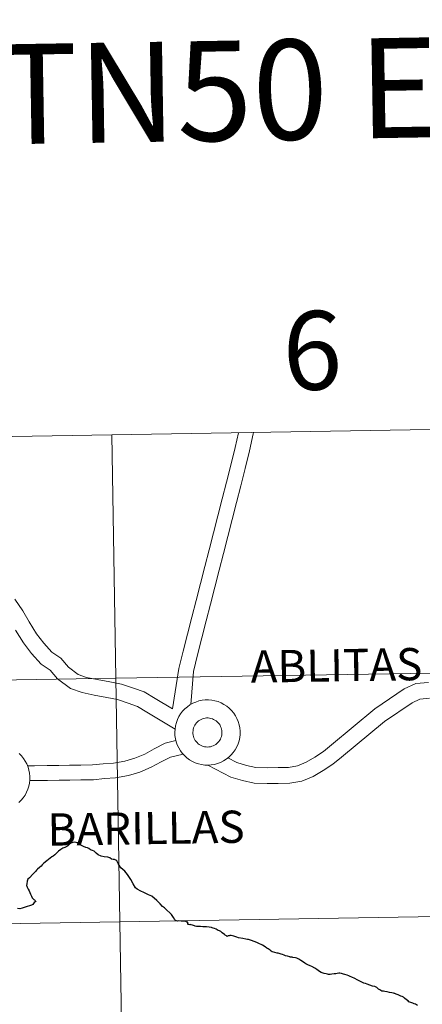
# Model space of a CAD drawing. Units: metres. Extents: x 614812 to 619316, y 4643381 to 4646424.
# Drawn here: x 615871 to 615917, y 4643600 to 4643713 of the extents above; entities that cross this region are included whole.
import ezdxf
from ezdxf.enums import TextEntityAlignment as Align

# ---------------------------------------------------------------- set-up
doc = ezdxf.new("R2010")
doc.units = ezdxf.units.M
doc.header["$MEASUREMENT"] = 0
doc.layers.add('Level 63', color=7, linetype='Continuous', lineweight=0)
doc.styles.add('Arial', font='ARIAL.TTF', dxfattribs={"height": 0.2})

msp = doc.modelspace()

# ---------------------------------------------------------------- linework, layer by layer
at = {"layer": 'Level 63', "linetype": 'Continuous', "lineweight": 0}
for points in [[(615922.82, 4643666.25), (615923.28, 4643638.39), (615882.3, 4643637.71), (615881.84, 4643665.57), (615922.82, 4643666.25)], [(615881.84, 4643665.57), (615882.3, 4643637.71), (615841.31, 4643637.04), (615840.85, 4643664.9), (615881.84, 4643665.57)], [(615923.28, 4643638.39), (615923.74, 4643610.53), (615882.75, 4643609.85), (615882.3, 4643637.71), (615923.28, 4643638.39)], [(615882.3, 4643637.71), (615882.75, 4643609.85), (615841.77, 4643609.17), (615841.31, 4643637.04), (615882.3, 4643637.71)], [(615889.06, 4643631.54), (615889.08, 4643631.91), (615889.14, 4643632.28), (615889.23, 4643632.64), (615889.36, 4643632.99), (615889.52, 4643633.33), (615889.72, 4643633.64), (615889.95, 4643633.94), (615890.2, 4643634.21), (615890.49, 4643634.45), (615890.79, 4643634.67), (615891.11, 4643634.85), (615891.45, 4643635), (615891.81, 4643635.12), (615892.17, 4643635.2), (615892.54, 4643635.24), (615892.91, 4643635.25), (615893.28, 4643635.21), (615893.65, 4643635.15), (615894.01, 4643635.04), (615894.35, 4643634.9), (615894.68, 4643634.73), (615895, 4643634.53), (615895.28, 4643634.29), (615895.55, 4643634.03), (615895.79, 4643633.74), (615895.99, 4643633.43), (615896.17, 4643633.11), (615896.31, 4643632.76), (615896.42, 4643632.4), (615896.49, 4643632.04), (615896.52, 4643631.67), (615896.52, 4643631.29), (615896.48, 4643630.93), (615896.4, 4643630.56), (615896.29, 4643630.21), (615896.14, 4643629.86), (615895.96, 4643629.54), (615895.75, 4643629.23), (615895.51, 4643628.95), (615895.24, 4643628.69), (615894.94, 4643628.46), (615894.63, 4643628.26), (615894.3, 4643628.09), (615893.95, 4643627.96), (615893.59, 4643627.86), (615893.22, 4643627.8), (615892.85, 4643627.78), (615892.48, 4643627.79), (615892.11, 4643627.84), (615891.75, 4643627.93), (615891.4, 4643628.05), (615891.06, 4643628.2), (615890.74, 4643628.39), (615890.44, 4643628.61), (615890.16, 4643628.86), (615889.91, 4643629.14), (615889.69, 4643629.43), (615889.5, 4643629.75), (615889.34, 4643630.09), (615889.21, 4643630.44), (615889.12, 4643630.8), (615889.07, 4643631.17), (615889.06, 4643631.54)], [(615889.06, 4643631.54), (615889.08, 4643631.91), (615889.14, 4643632.28), (615889.23, 4643632.64), (615889.36, 4643632.99), (615889.52, 4643633.33), (615889.72, 4643633.64), (615889.95, 4643633.94), (615890.2, 4643634.21), (615890.49, 4643634.45), (615890.79, 4643634.67), (615891.11, 4643634.85), (615891.45, 4643635), (615891.81, 4643635.12), (615892.17, 4643635.2), (615892.54, 4643635.24), (615892.91, 4643635.25), (615893.28, 4643635.21), (615893.65, 4643635.15), (615894.01, 4643635.04), (615894.35, 4643634.9), (615894.68, 4643634.73), (615895, 4643634.53), (615895.28, 4643634.29), (615895.55, 4643634.03), (615895.79, 4643633.74), (615895.99, 4643633.43), (615896.17, 4643633.11), (615896.31, 4643632.76), (615896.42, 4643632.4), (615896.49, 4643632.04), (615896.52, 4643631.67), (615896.52, 4643631.29), (615896.48, 4643630.93), (615896.4, 4643630.56), (615896.29, 4643630.21), (615896.14, 4643629.86), (615895.96, 4643629.54), (615895.75, 4643629.23), (615895.51, 4643628.95), (615895.24, 4643628.69), (615894.94, 4643628.46), (615894.63, 4643628.26), (615894.3, 4643628.09), (615893.95, 4643627.96), (615893.59, 4643627.86), (615893.22, 4643627.8), (615892.85, 4643627.78), (615892.48, 4643627.79), (615892.11, 4643627.84), (615891.75, 4643627.93), (615891.4, 4643628.05), (615891.06, 4643628.2), (615890.74, 4643628.39), (615890.44, 4643628.61), (615890.16, 4643628.86), (615889.91, 4643629.14), (615889.69, 4643629.43), (615889.5, 4643629.75), (615889.34, 4643630.09), (615889.21, 4643630.44), (615889.12, 4643630.8), (615889.07, 4643631.17), (615889.06, 4643631.54)], [(615891.17, 4643631.87), (615891.21, 4643632.03), (615891.27, 4643632.19), (615891.35, 4643632.34), (615891.44, 4643632.48), (615891.54, 4643632.61), (615891.65, 4643632.73), (615891.78, 4643632.83), (615891.92, 4643632.93), (615892.06, 4643633.01), (615892.21, 4643633.07), (615892.37, 4643633.12), (615892.53, 4643633.15), (615892.7, 4643633.17), (615892.86, 4643633.17), (615893.03, 4643633.16), (615893.19, 4643633.13), (615893.35, 4643633.08), (615893.5, 4643633.01), (615893.65, 4643632.94), (615893.79, 4643632.84), (615893.92, 4643632.74), (615894.03, 4643632.62), (615894.14, 4643632.49), (615894.23, 4643632.35), (615894.3, 4643632.2), (615894.36, 4643632.05), (615894.41, 4643631.89), (615894.44, 4643631.73), (615894.45, 4643631.56), (615894.45, 4643631.4), (615894.43, 4643631.23), (615894.39, 4643631.07), (615894.34, 4643630.91), (615894.27, 4643630.76), (615894.19, 4643630.62), (615894.1, 4643630.48), (615893.99, 4643630.36), (615893.86, 4643630.24), (615893.73, 4643630.14), (615893.59, 4643630.06), (615893.44, 4643629.98), (615893.29, 4643629.93), (615893.13, 4643629.88), (615892.96, 4643629.86), (615892.8, 4643629.85), (615892.63, 4643629.86), (615892.47, 4643629.88), (615892.31, 4643629.92), (615892.15, 4643629.98), (615892, 4643630.05), (615891.86, 4643630.13), (615891.73, 4643630.23), (615891.61, 4643630.35), (615891.5, 4643630.47), (615891.4, 4643630.6), (615891.31, 4643630.75), (615891.24, 4643630.9), (615891.19, 4643631.05), (615891.15, 4643631.21), (615891.13, 4643631.38), (615891.13, 4643631.55), (615891.14, 4643631.71), (615891.17, 4643631.87)], [(615882.75, 4643609.85), (615883.22, 4643581.99), (615842.23, 4643581.31), (615841.77, 4643609.17), (615882.75, 4643609.85)], [(615923.74, 4643610.53), (615924.2, 4643582.67), (615883.22, 4643581.99), (615882.75, 4643609.85), (615923.74, 4643610.53)]]:
    msp.add_lwpolyline(points, close=True, dxfattribs=at)
for points in [[(615896.33, 4643665.81), (615895.97, 4643664.11), (615895.48, 4643662.11), (615894.98, 4643660.17), (615894.49, 4643658.24), (615893.99, 4643656.3), (615893.5, 4643654.37), (615893, 4643652.43), (615892.5, 4643650.49), (615892.01, 4643648.56), (615891.51, 4643646.62), (615891.02, 4643644.69), (615890.52, 4643642.75), (615890.02, 4643640.81), (615889.52, 4643638.84), (615888.79, 4643634.2), (615886.79, 4643635.41), (615885.56, 4643636.15), (615884.31, 4643636.6), (615882.95, 4643637.03), (615881.61, 4643637.3), (615880.18, 4643637.57), (615878.96, 4643637.82), (615878, 4643638.16), (615876.88, 4643639), (615876, 4643640), (615874.99, 4643640.7), (615874.06, 4643641.73), (615873.24, 4643642.79), (615872.39, 4643644.16), (615871.65, 4643645.45), (615870.74, 4643646.76)], [(615898.07, 4643665.84), (615898.03, 4643665.67), (615897.62, 4643663.74), (615897.12, 4643661.7), (615896.62, 4643659.75), (615896.13, 4643657.82), (615895.63, 4643655.88), (615895.14, 4643653.95), (615894.64, 4643652.01), (615894.14, 4643650.07), (615893.65, 4643648.14), (615893.15, 4643646.2), (615892.66, 4643644.27), (615892.16, 4643642.33), (615891.66, 4643640.39), (615891.18, 4643638.5), (615890.9, 4643634.72)], [(615870.84, 4643643.23), (615871.75, 4643641.76), (615872.67, 4643640.56), (615873.78, 4643639.33), (615874.79, 4643638.64), (615875.65, 4643637.67), (615877.13, 4643636.55), (615878.47, 4643636.07), (615879.83, 4643635.79), (615881.26, 4643635.52), (615882.5, 4643635.27), (615883.73, 4643634.88), (615884.77, 4643634.5), (615885.85, 4643633.85), (615889.09, 4643631.9)], [(615918.1, 4643637.23), (615916.62, 4643637.1), (615915.3, 4643636.5), (615911.96, 4643634.21), (615906.97, 4643630.1), (615906.06, 4643629.35), (615905.06, 4643628.69), (615904.09, 4643628.1), (615903.1, 4643627.71), (615902.05, 4643627.52), (615900.87, 4643627.5), (615899.63, 4643627.48), (615898.34, 4643627.51), (615897.25, 4643627.75), (615896.15, 4643628.09), (615895.14, 4643628.62)], [(615918.2, 4643635.42), (615917.09, 4643635.32), (615916.2, 4643634.92), (615913.05, 4643632.76), (615908.12, 4643628.7), (615907.14, 4643627.89), (615906.03, 4643627.16), (615904.9, 4643626.47), (615903.59, 4643625.95), (615902.23, 4643625.71), (615900.9, 4643625.69), (615899.63, 4643625.67), (615898.12, 4643625.7), (615896.79, 4643626), (615895.46, 4643626.4), (615892.82, 4643627.79)], [(615889.18, 4643630.59), (615887.96, 4643630.29), (615886.7, 4643629.66), (615885.61, 4643629.04), (615884.48, 4643628.56), (615883.35, 4643628.23), (615882.05, 4643628.01), (615880.86, 4643627.93), (615879.65, 4643627.81), (615878.29, 4643627.78), (615877.01, 4643627.76), (615875.78, 4643627.75), (615874.44, 4643627.72), (615872.99, 4643627.7), (615872.2, 4643627.69)], [(615871.24, 4643629.09), (615871.5, 4643628.83), (615871.74, 4643628.54), (615871.95, 4643628.23), (615872.12, 4643627.91), (615872.27, 4643627.56), (615872.37, 4643627.21), (615872.44, 4643626.84), (615872.48, 4643626.47), (615872.48, 4643626.1), (615872.43, 4643625.73), (615872.36, 4643625.36), (615872.24, 4643625.01), (615872.1, 4643624.67), (615871.92, 4643624.34), (615871.7, 4643624.03), (615871.46, 4643623.75), (615871.19, 4643623.49)], [(615871.24, 4643629.09), (615871.5, 4643628.83), (615871.74, 4643628.54), (615871.95, 4643628.23), (615872.12, 4643627.91), (615872.27, 4643627.56), (615872.37, 4643627.21), (615872.44, 4643626.84), (615872.48, 4643626.47), (615872.48, 4643626.1), (615872.43, 4643625.73), (615872.36, 4643625.36), (615872.24, 4643625.01), (615872.1, 4643624.67), (615871.92, 4643624.34), (615871.7, 4643624.03), (615871.46, 4643623.75), (615871.19, 4643623.49)], [(615890, 4643629.05), (615888.55, 4643628.69), (615887.49, 4643628.17), (615886.36, 4643627.53), (615885.05, 4643626.97), (615883.74, 4643626.59), (615882.25, 4643626.32), (615881, 4643626.25), (615879.75, 4643626.11), (615878.32, 4643626.09), (615877.04, 4643626.07), (615875.81, 4643626.05), (615874.47, 4643626.03), (615873.02, 4643626.01), (615872.45, 4643626)]]:
    msp.add_lwpolyline(points, dxfattribs=at)
at = {"layer": 'Level 63', "linetype": 'Continuous', "lineweight": 30}
for points in [[(615881.61, 4643617.16), (615881.4, 4643617.25), (615880.98, 4643617.28), (615880.62, 4643617.35), (615880.3, 4643617.52), (615880.06, 4643617.71), (615879.83, 4643617.92), (615879.63, 4643618), (615879.42, 4643618.09), (615879.2, 4643618.23), (615879.06, 4643618.3), (615878.86, 4643618.34), (615878.61, 4643618.46), (615878.29, 4643618.63), (615878.04, 4643618.78), (615877.89, 4643618.87), (615877.76, 4643618.94), (615877.61, 4643618.96), (615877.44, 4643618.92), (615877.28, 4643618.89), (615877.15, 4643618.83), (615877, 4643618.72), (615876.85, 4643618.58), (615876.7, 4643618.47), (615876.48, 4643618.37), (615876.24, 4643618.28), (615876.01, 4643618.14), (615875.75, 4643617.93), (615875.51, 4643617.71), (615875.33, 4643617.53), (615875.13, 4643617.37), (615874.97, 4643617.27), (615874.6, 4643616.96), (615874.41, 4643616.81), (615874.05, 4643616.56), (615873.88, 4643616.38), (615873.76, 4643616.23), (615873.59, 4643616.07), (615873.36, 4643615.87), (615873.22, 4643615.75), (615873.14, 4643615.64), (615873, 4643615.51), (615872.8, 4643615.31), (615872.42, 4643614.9), (615872.23, 4643614.72), (615872.18, 4643614.62), (615872.16, 4643614.51), (615872.12, 4643614.2), (615872.1, 4643614.02), (615872.12, 4643613.91), (615872.16, 4643613.81), (615872.21, 4643613.72), (615872.28, 4643613.58), (615872.38, 4643613.4), (615872.45, 4643613.19), (615872.54, 4643613.02), (615872.64, 4643612.8), (615872.75, 4643612.6), (615872.84, 4643612.48), (615872.92, 4643612.41), (615872.99, 4643612.35), (615873.09, 4643612.27), (615873.15, 4643612.15), (615873.09, 4643612.12), (615872.97, 4643612.04), (615872.87, 4643611.96), (615872.79, 4643611.84), (615872.67, 4643611.74), (615871.92, 4643611.51), (615871.6, 4643611.4), (615871.31, 4643611.33), (615871.07, 4643611.37)], [(615899.41, 4643606.97), (615899.07, 4643607.17), (615898.94, 4643607.24), (615898.76, 4643607.33), (615898.45, 4643607.47), (615898.12, 4643607.61), (615897.82, 4643607.72), (615897.61, 4643607.77), (615897.61, 4643607.78), (615897.49, 4643607.81), (615897.38, 4643607.84), (615897.19, 4643607.88), (615896.84, 4643607.95), (615896.33, 4643608.03), (615896.17, 4643608.08), (615895.91, 4643608.15), (615895.79, 4643608.19), (615895.51, 4643608.27), (615895.36, 4643608.3), (615895.26, 4643608.26), (615895.17, 4643608.23), (615895.1, 4643608.2), (615895.04, 4643608.18), (615894.97, 4643608.25), (615894.91, 4643608.27), (615894.83, 4643608.33), (615894.73, 4643608.4), (615894.49, 4643608.6), (615894.31, 4643608.73), (615894.17, 4643608.81), (615894.03, 4643608.87), (615893.91, 4643608.93), (615893.8, 4643608.99), (615893.59, 4643609.07), (615893.44, 4643609.14), (615893.33, 4643609.16), (615893.25, 4643609.19), (615893, 4643609.23), (615892.69, 4643609.26), (615892.56, 4643609.27), (615892.41, 4643609.27), (615892.28, 4643609.27), (615891.98, 4643609.31), (615891.67, 4643609.32), (615891.55, 4643609.33), (615891.38, 4643609.36), (615891.3, 4643609.38), (615891.07, 4643609.47), (615890.91, 4643609.52), (615890.83, 4643609.53), (615890.76, 4643609.51), (615890.66, 4643609.53), (615890.6, 4643609.55), (615890.56, 4643609.59), (615890.55, 4643609.67), (615890.55, 4643609.79), (615890.42, 4643609.8), (615890.39, 4643609.85), (615890.33, 4643609.88), (615890.2, 4643609.91), (615890.09, 4643609.93), (615889.79, 4643609.94), (615889.42, 4643609.95), (615889.38, 4643609.94), (615889.16, 4643609.99), (615889.11, 4643610.02), (615889.04, 4643610.09), (615888.91, 4643610.34), (615888.68, 4643610.67), (615888.48, 4643610.89), (615888.14, 4643611.2), (615887.86, 4643611.43), (615887.66, 4643611.62), (615887.38, 4643611.91), (615887.01, 4643612.3), (615886.41, 4643612.79), (615886.04, 4643612.93), (615885.91, 4643613), (615885.52, 4643613.21), (615885.15, 4643613.35), (615884.75, 4643613.57), (615884.57, 4643613.74), (615884.28, 4643614.19), (615884.02, 4643614.68), (615883.63, 4643615.27), (615883.32, 4643615.63), (615882.89, 4643616.04), (615882.68, 4643616.32), (615882.56, 4643616.54), (615882.41, 4643616.81), (615882.29, 4643616.92), (615882.17, 4643616.96), (615882, 4643616.99), (615881.82, 4643617.03), (615881.61, 4643617.16)], [(615916.82, 4643600.29), (615916.59, 4643600.41), (615916.43, 4643600.48), (615916.29, 4643600.53), (615916.08, 4643600.61), (615915.94, 4643600.67), (615915.84, 4643600.71), (615915.74, 4643600.79), (615915.55, 4643600.94), (615915.34, 4643601.1), (615915.21, 4643601.21), (615915.07, 4643601.3), (615914.92, 4643601.36), (615914.61, 4643601.49), (615914.38, 4643601.58), (615914.23, 4643601.63), (615914.2, 4643601.65), (615914.06, 4643601.69), (615913.89, 4643601.71), (615913.63, 4643601.77), (615913.34, 4643601.82), (615913.08, 4643601.87), (615912.93, 4643601.9), (615912.75, 4643601.93), (615912.62, 4643601.99), (615912.52, 4643602.05), (615912.45, 4643602.09), (615912.36, 4643602.15), (615912.22, 4643602.29), (615912.18, 4643602.32), (615912.08, 4643602.37), (615911.93, 4643602.43), (615911.67, 4643602.5), (615911.37, 4643602.6), (615911.08, 4643602.73), (615910.86, 4643602.78), (615910.69, 4643602.82), (615910.46, 4643602.94), (615910.21, 4643603.07), (615909.94, 4643603.21), (615909.66, 4643603.35), (615909.33, 4643603.53), (615909.12, 4643603.61), (615908.98, 4643603.67), (615908.78, 4643603.73), (615908.5, 4643603.81), (615908.37, 4643603.86), (615908.14, 4643603.93), (615907.92, 4643603.99), (615907.81, 4643603.99), (615907.65, 4643603.95), (615907.48, 4643603.9), (615907.3, 4643603.88), (615907.02, 4643603.85), (615906.84, 4643603.83), (615906.66, 4643603.81), (615906.51, 4643603.84), (615906.36, 4643603.88), (615906.14, 4643603.95), (615905.92, 4643604), (615905.81, 4643604.05), (615905.6, 4643604.18), (615905.31, 4643604.39), (615905.07, 4643604.54), (615904.72, 4643604.73), (615904.56, 4643604.8), (615904.27, 4643604.93), (615904.03, 4643605.04), (615903.93, 4643605.12), (615903.65, 4643605.31), (615903.46, 4643605.43), (615903.24, 4643605.59), (615903.08, 4643605.67), (615903.03, 4643605.68), (615902.86, 4643605.72), (615902.56, 4643605.78), (615902.48, 4643605.79), (615902.27, 4643605.81), (615902.2, 4643605.84), (615901.95, 4643605.91), (615901.72, 4643605.97), (615901.56, 4643606.02), (615901.39, 4643606.1), (615901.22, 4643606.16), (615901, 4643606.23), (615900.9, 4643606.25), (615900.77, 4643606.27), (615900.51, 4643606.32), (615900.34, 4643606.37), (615900.2, 4643606.43), (615900.09, 4643606.5), (615899.98, 4643606.59), (615899.86, 4643606.67), (615899.74, 4643606.76), (615899.6, 4643606.85), (615899.41, 4643606.97)]]:
    msp.add_lwpolyline(points, dxfattribs=at)

# ---------------------------------------------------------------- texts
at = {"layer": 'Level 63', "linetype": 'Continuous', "lineweight": 0, "style": 'Arial'}
for s, height, rotation, p in [('DIVISIÓN DEL MTN50 EN HOJA 1:5.000', 11.4389, 0.9467, (615892.63, 4643704.91)), ('6', 9, 0.9467, (615904.79, 4643675.23)), ('ABLITAS', 3.689, 0.8843, (615907.55, 4643639.2)), ('BARILLAS', 3.689, 0.8843, (615885.76, 4643620.57))]:
    msp.add_text(s, height=height, rotation=rotation, dxfattribs=at).set_placement(p, align=Align.MIDDLE_CENTER)

doc.saveas('drawing.dxf')
